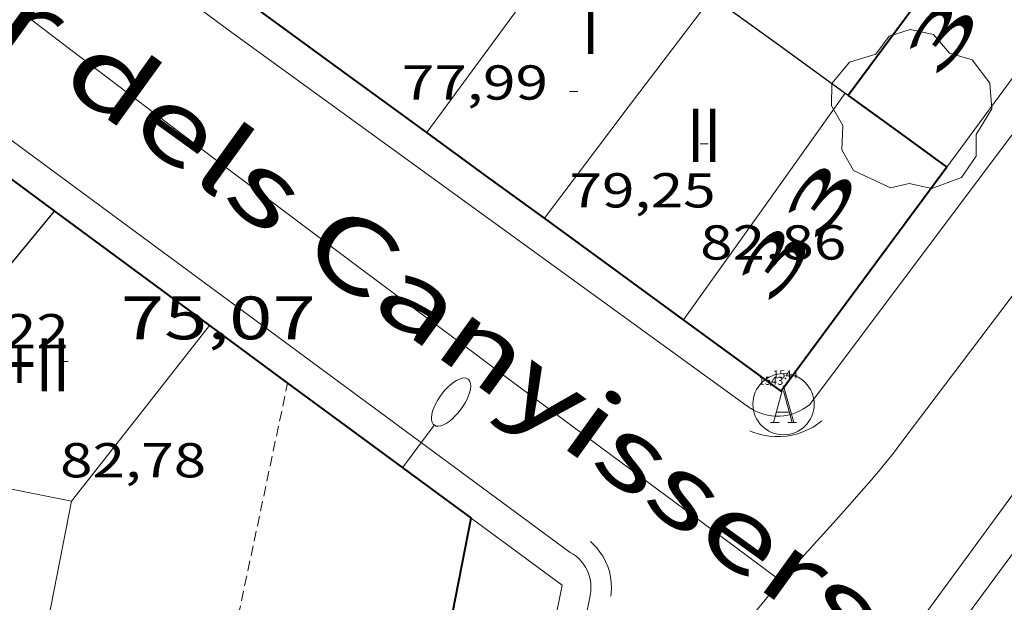
# Model space of a CAD drawing. Units: inches. Extents: x 452997 to 454024, y 4599498 to 4600024.
# Drawn here: x 453537 to 453561, y 4599809 to 4599823 of the extents above; entities that cross this region are included whole.
import ezdxf
from ezdxf.enums import TextEntityAlignment as Align

# ---------------------------------------------------------------- set-up
doc = ezdxf.new("R2010")
doc.units = ezdxf.units.IN
doc.header["$MEASUREMENT"] = 0
doc.linetypes.add('DGN Style 1', pattern=[6.2976987, 0.0104787, -6.28722])
doc.linetypes.add('TRAZOS2', pattern=[0.375, 0.25, -0.125])
for name, color, linetype, lineweight in [('ARBRE', 7, 'Continuous', 0), ('CARENER', 7, 'Continuous', 0), ('COTA ALTIMETRICA', 7, 'Continuous', 0), ('COTA EDIFICI', 7, 'Continuous', 0), ('EIX VIA URBANA PAVIMENTADA', 7, 'Continuous', 0), ('FACANA EXTERIOR', 7, 'Continuous', 0), ('FANAL', 7, 'Continuous', 0), ('LINIA VOLUMETRICA', 7, 'Continuous', 0), ('MITGERES', 7, 'Continuous', 0), ('MUR', 7, 'Continuous', 0), ('REBAIX DE VORERA VIANANTS', 7, 'Continuous', 0), ('REGISTRE AIGUA', 7, 'Continuous', 0), ('TEXT DE CARRER', 7, 'Continuous', 0), ('TEXT DE NUMERO DE PLANTES', 7, 'Continuous', 0), ('TEXT DE NUMERO DE POLICIA', 7, 'Continuous', 0), ('VORERA', 7, 'Continuous', 0)]:
    doc.layers.add(name, color=color, linetype=linetype, lineweight=lineweight)
for name, color, linetype in [('Identificador', 7, 'Continuous'), ('PLAQUES_CARRER', 7, 'Continuous'), ('Punt', 7, 'Continuous')]:
    doc.layers.add(name, color=color, linetype=linetype)
doc.styles.get("Standard").update_dxf_attribs({"font": 'txt.shx'})
doc.styles.add('Style-Arial', font='ARIAL.TTF')

# ---------------------------------------------------------------- blocks, each defined once
blk = doc.blocks.new('COTA')
at = {"color": 0, "linetype": 'ByBlock', "lineweight": -2}
blk.add_line((0, 0), (0.2, 0), dxfattribs=at)
blk = doc.blocks.new('RAIGUC')
at = {"color": 0, "linetype": 'ByBlock', "lineweight": -2, "flags": 128}
for points in [[(0.002, 0.6), (-0.33, -0.6)], [(0.002, 0.6), (0.332, -0.6)], [(0.002, 0.43), (0.284, -0.6)], [(-0.236, -0.26), (0.19, -0.26)], [(-0.424, -0.6), (-0.14, -0.6)], [(0.142, -0.6), (0.426, -0.6)]]:
    blk.add_lwpolyline(points, dxfattribs=at)
at = {"color": 0, "linetype": 'ByBlock', "lineweight": -2}
blk.add_circle((0.0002215649485588074, -0.001705031752586365), 1, dxfattribs=at)
blk = doc.blocks.new('FANALP')
at = {"color": 0, "linetype": 'ByBlock', "lineweight": -2, "flags": 128}
for points in [[(2.7, 0), (2.692, 0.046), (2.668, 0.09), (2.63, 0.132), (2.576, 0.17), (2.51, 0.206), (2.432, 0.236), (2.344, 0.262), (2.248, 0.28), (2.146, 0.294), (2.04, 0.3), (1.936, 0.298), (1.83, 0.292), (1.73, 0.278), (1.636, 0.256), (1.55, 0.23), (1.474, 0.198), (1.41, 0.162), (1.36, 0.122), (1.326, 0.08), (1.304, 0.036), (1.3, -0.01), (1.312, -0.056), (1.34, -0.1), (1.382, -0.14), (1.438, -0.18), (1.508, -0.214), (1.588, -0.242), (1.678, -0.266), (1.776, -0.284), (1.878, -0.296), (1.982, -0.3), (2.088, -0.298), (2.192, -0.288), (2.292, -0.272), (2.384, -0.252), (2.468, -0.224), (2.54, -0.19), (2.602, -0.154), (2.648, -0.112), (2.68, -0.07), (2.698, -0.024), (2.7, 0)], [(1.3, 0), (0, 0)]]:
    blk.add_lwpolyline(points, dxfattribs=at)
blk = doc.blocks.new('ARBRE')
at = {"color": 0, "linetype": 'ByBlock', "lineweight": -2, "flags": 128}
blk.add_lwpolyline([(-0.507, -1.872), (-1.415, -1.448), (-1.697, -0.9400000000000001), (-1.675, -0.342), (-1.951, 0.138), (-1.943, 0.686), (-1.511, 1.208), (-0.871, 1.406), (-0.543, 1.846), (-0.027, 2.012), (0.541, 1.882), (0.933, 1.428), (1.495, 1.262), (1.921, 0.6940000000000001), (1.969, 0.068), (1.593, -0.562), (1.593, -1.098), (1.229, -1.618), (0.505, -1.886), (-0.049, -1.762), (-0.507, -1.872)], dxfattribs=at)
blk = doc.blocks.new('BLOC_PLAQUES')
at = {"layer": 'Punt', "color": 2}
blk.add_point((0, 0), dxfattribs=at)
at = {"layer": 'Identificador', "color": 2}
blk.add_attdef('IDENTIFICADOR', text='', height=0.2, dxfattribs=at).set_placement((0, 0), align=Align.CENTER)

msp = doc.modelspace()

# ---------------------------------------------------------------- linework, layer by layer
at = {"layer": 'CARENER', "color": 1, "linetype": 'TRAZOS2', "lineweight": 20}
for points, elevation in [([(453540.5660145026, 4599799.43374382), (453543.7159057523, 4599814.30967323)], 84.36113079327697), ([(453543.7159057523, 4599814.30967323), (453543.7161322663, 4599814.310742984)], 84.29913515536313)]:
    msp.add_lwpolyline(points, dxfattribs=dict(at, elevation=elevation))
at = {"layer": 'EIX VIA URBANA PAVIMENTADA', "color": 1, "linetype": 'Continuous', "lineweight": 20}
for points, elevation in [([(453555.8042398749, 4599809.459134982), (453554.33131336, 4599810.551541321), (453549.1685342088, 4599814.381862598), (453547.8798679737, 4599815.340327933), (453546.9131207517, 4599816.060680315), (453545.4651376572, 4599817.142708103), (453544.0201976998, 4599818.227795459), (453542.9394421345, 4599819.04213658), (453541.9273985934, 4599819.807079401), (453540.032523334, 4599821.243257431), (453538.375494818, 4599822.502222886), (453526.7965117087, 4599831.337277125)], 75.49945045867608), ([(453555.8043893692, 4599809.459024109), (453555.8042398749, 4599809.459134982)], 75.49945353600197)]:
    msp.add_lwpolyline(points, dxfattribs=dict(at, elevation=elevation))
for points in [[(453561.7361791345, 4599816.80561012, 76.13411803815362), (453560.2331617582, 4599814.82261845, 75.93311772652324), (453558.7341443577, 4599812.835626744, 75.73611742109442), (453558.5501422514, 4599812.595627767, 75.71311738543524), (453558.3661402134, 4599812.364628806, 75.69011734977602), (453558.1841382469, 4599812.142629842, 75.66911731721761), (453558.0051363456, 4599811.928630869, 75.64811728465922), (453557.8281345082, 4599811.722631892, 75.62911725520162), (453557.4791309548, 4599811.325633924, 75.59111719628642), (453557.1471276251, 4599810.954635869, 75.55711714357281), (453556.5181213918, 4599810.261639567, 75.49411704589761), (453556.2441186603, 4599809.957641175, 75.46811700558722), (453555.9891160874, 4599809.670642664, 75.4431169668272), (453555.8042398749, 4599809.459134982, 75.42509952625673)], [(453555.8042398749, 4599809.459134982, 75.42509952625673), (453555.7531136728, 4599809.400644037, 75.42011693116801), (453555.5351114077, 4599809.146645296, 75.39811689705923), (453555.335109269, 4599808.905646442, 75.37811686605122), (453555.1501072598, 4599808.678647493, 75.36011683814401), (453554.9811053664, 4599808.463648441, 75.34311681178721), (453554.8271035874, 4599808.260649295, 75.32611678543043), (453554.6851019104, 4599808.068650074, 75.31111676217444), (453554.5561003371, 4599807.887650773, 75.29711674046881), (453554.4380988491, 4599807.715651401, 75.28411672031363), (453554.3310974541, 4599807.553651962, 75.27211670170881), (453554.2330961413, 4599807.400652469, 75.26011668310402), (453554.1430949015, 4599807.255652927, 75.25011666760001), (453554.062093744, 4599807.11965333, 75.23911665054561), (453553.9870926489, 4599806.9906537, 75.23011663659202), (453553.9200916194, 4599806.868654019, 75.22111662263842), (453553.7980896776, 4599806.637654587, 75.20511659783202), (453553.6970879655, 4599806.432655035, 75.19011657457601), (453553.6140864635, 4599806.251655384, 75.17711655442083), (453553.5450851425, 4599806.091655659, 75.1661165373664), (453553.4870839827, 4599805.95065588, 75.15611652186243), (453553.4390829598, 4599805.825656051, 75.14811650945923), (453553.3610811697, 4599805.605656302, 75.13311648620322)]]:
    msp.add_polyline3d(points, dxfattribs=at)
at = {"layer": 'FACANA EXTERIOR', "color": 1, "linetype": 'Continuous', "lineweight": 40, "extrusion": (0.06500823996242759, -0.04744005379157993, 0.9967564246260165), "elevation": -188653.3034112912, "flags": 128}
msp.add_lwpolyline([(3983007.460728778, 2337544.578934644), (3983007.460728778, 2337547.138659887), (3983007.460728779, 2337549.698385127)], dxfattribs=at)
at = {"layer": 'FACANA EXTERIOR', "color": 1, "linetype": 'Continuous', "lineweight": 40, "extrusion": (-0.5936593387320901, -0.8047164653069909, 1.808715798811391e-13), "elevation": -3970796.776304716, "flags": 128}
msp.add_lwpolyline([(-2365760.672689607, 74.7451166028523), (-2365758.194808246, 75.8741183532539), (-2365755.716926885, 77.00412010520593)], dxfattribs=at)
at = {"layer": 'FACANA EXTERIOR', "color": 1, "linetype": 'Continuous', "lineweight": 40, "extrusion": (0.5793535104167167, 0.7879336854599555, 0.2085905493672225), "elevation": 3887141.770420913, "flags": 128}
msp.add_lwpolyline([(2359450.148607896, -828972.1029661738), (2359448.656871537, -828972.1367084519), (2359447.163737138, -828972.1694282367)], dxfattribs=at)
at = {"layer": 'FACANA EXTERIOR', "color": 1, "linetype": 'Continuous', "lineweight": 40, "extrusion": (0.0576384399015509, -0.05763931056301579, 0.9966722230119267), "elevation": -238910.6114861411, "flags": 128}
msp.add_lwpolyline([(3573248.884429029, 2922131.169551938), (3573248.610071235, 2922132.93612934), (3573248.334299223, 2922134.702706738)], dxfattribs=at)
at = {"layer": 'FACANA EXTERIOR', "color": 1, "linetype": 'Continuous', "lineweight": 40, "extrusion": (0.01812379156518249, -0.1111825951328958, 0.9936347209708489), "elevation": -503122.1008224561, "flags": 128}
msp.add_lwpolyline([(1187696.713471563, 4438502.178332316), (1187691.828472143, 4438497.384719913), (1187689.748551899, 4438499.506337255)], dxfattribs=at)
at = {"layer": 'FACANA EXTERIOR', "color": 1, "linetype": 'Continuous', "lineweight": 40, "extrusion": (-0.669039803205205, -0.4551937532849618, 0.5875239473395872), "elevation": -2397198.396205596, "flags": 128}
msp.add_lwpolyline([(-3547936.180303941, 1740579.175600296), (-3547932.538678186, 1740581.350573089), (-3547931.734996584, 1740581.830055728)], dxfattribs=at)
at = {"layer": 'FACANA EXTERIOR', "color": 1, "linetype": 'Continuous', "lineweight": 40, "extrusion": (-0.293589359119769, -0.513019909736593, 0.8066076248247978), "elevation": -2492892.858308909, "flags": 128}
msp.add_lwpolyline([(-1891049.175247551, 3401975.14228063), (-1891051.27208175, 3401975.431578471), (-1891053.36928719, 3401975.71918451)], dxfattribs=at)
at = {"layer": 'FACANA EXTERIOR', "color": 1, "linetype": 'Continuous', "lineweight": 40, "elevation": 79.15212271735072}
msp.add_lwpolyline([(453541.8001400076, 4599815.722759706), (453543.7159057523, 4599814.30967323)], dxfattribs=at)
at = {"layer": 'FACANA EXTERIOR', "color": 1, "linetype": 'Continuous', "lineweight": 40, "elevation": 80.23703201109687, "flags": 128}
msp.add_lwpolyline([(453543.7159057523, 4599814.30967323), (453545.0051270393, 4599813.358731723), (453548.2091140777, 4599810.995703749)], dxfattribs=at)
at = {"layer": 'FACANA EXTERIOR', "color": 1, "linetype": 'Continuous', "lineweight": 40, "extrusion": (0.0159877579724647, 0.009532287505151381, 0.999826748536932), "elevation": 51180.70766278589, "flags": 128}
msp.add_lwpolyline([(3718602.40015117, -2744674.03830591), (3718595.735301522, -2744681.076112491), (3718605.387268471, -2744689.725630505)], dxfattribs=at)
at = {"layer": 'FACANA EXTERIOR', "color": 1, "linetype": 'Continuous', "lineweight": 40}
msp.add_polyline3d([(453555.2723450008, 4599829.236780229, 84.02482071692218), (453560.5292434492, 4599825.528632802, 84.04013029561604), (453557.4452070279, 4599821.358649736, 84.10013038864004)], dxfattribs=at)
at = {"layer": 'LINIA VOLUMETRICA', "color": 1, "linetype": 'Continuous', "lineweight": 20, "flags": 128}
for points, elevation in [([(453547.1231841203, 4599820.448726645), (453549.1402080676, 4599823.192715595), (453550.7292269354, 4599825.354706891)], 79.47212321338883), ([(453557.3732073109, 4599821.410650364), (453555.3921831842, 4599818.635661093), (453553.4111590575, 4599815.860671822)], 83.48012942739201)]:
    msp.add_lwpolyline(points, dxfattribs=dict(at, elevation=elevation))
at = {"layer": 'LINIA VOLUMETRICA', "color": 1, "linetype": 'Continuous', "lineweight": 20, "extrusion": (0.009844115400260886, 0.009843964138803087, 0.9999030901852541), "elevation": 49828.36949352716, "flags": 128}
msp.add_lwpolyline([(453527.2051122867, 4599550.700997892), (453529.260499215, 4599553.420118263), (453531.3168860889, 4599556.138238578)], dxfattribs=at)
at = {"layer": 'LINIA VOLUMETRICA', "color": 1, "linetype": 'Continuous', "lineweight": 20, "extrusion": (-0.04913111211166288, 0.04913186214427716, 0.9975831764544283), "elevation": 203797.382278839, "flags": 128}
msp.add_lwpolyline([(-3573235.557236429, -2924793.396386683), (-3573238.274651987, -2924793.727406202), (-3573240.993481762, -2924794.058425718)], dxfattribs=at)
at = {"layer": 'LINIA VOLUMETRICA', "color": 1, "linetype": 'Continuous', "lineweight": 20, "extrusion": (0.01551947828535236, -0.03438353989766667, 0.9992882056633393), "elevation": -151036.0485323983, "flags": 128}
msp.add_lwpolyline([(2305729.561410512, 4003093.501786637), (2305730.384677088, 4003093.925923177), (2305733.341678935, 4003091.805240473)], dxfattribs=at)
at = {"layer": 'LINIA VOLUMETRICA', "color": 1, "linetype": 'Continuous', "lineweight": 20, "extrusion": (-0.8689554900992191, 0.1754833273032076, 0.4627331391471997), "elevation": 413123.9758461975, "flags": 128}
msp.add_lwpolyline([(-4598568.218339402, -215548.2635731444), (-4598562.606912258, -215548.1913788177), (-4598560.271382823, -215548.1620498725)], dxfattribs=at)
at = {"layer": 'MITGERES', "color": 1, "linetype": 'Continuous', "lineweight": 30, "extrusion": (0.5886790129922264, 0.8083668843183138, 6.206408546349823e-14), "elevation": 3985343.008943134, "flags": 128}
msp.add_lwpolyline([(2341181.600129247, 83.87612979400379), (2341179.583726111, 83.83212972578622), (2341177.567322975, 83.7871296560182)], dxfattribs=at)
at = {"layer": 'MITGERES', "color": 1, "linetype": 'Continuous', "lineweight": 30, "extrusion": (0.0139119626720214, -0.01918792109851696, 0.999719101037151), "elevation": -81867.37345496246, "flags": 128}
msp.add_lwpolyline([(3067235.818975089, 3456795.26030228), (3067235.832858572, 3456795.218109213), (3067235.846742054, 3456795.175916144)], dxfattribs=at)
at = {"layer": 'MITGERES', "color": 1, "linetype": 'Continuous', "lineweight": 30, "extrusion": (6.800962173321671e-07, 0.1269202331474971, 0.9919129268324527), "elevation": 583892.6119708122, "flags": 128}
msp.add_lwpolyline([(-453510.1462197336, -4562607.412524804), (-453511.7542265645, -4562609.374389981), (-453513.3622333951, -4562611.336255161)], dxfattribs=at)
at = {"layer": 'MUR', "color": 1, "linetype": 'Continuous', "lineweight": 20, "extrusion": (0.3331614334284039, -0.3331664416645091, 0.882045113032514), "elevation": -1381328.030978753, "flags": 128}
msp.add_lwpolyline([(3573263.784297362, 2586084.181569966), (3573260.316640294, 2586083.591542153), (3573256.84756901, 2586083.001514338)], dxfattribs=at)
at = {"layer": 'MUR', "color": 1, "linetype": 'Continuous', "lineweight": 20}
for points in [[(453564.1711599649, 4599813.781586956, 78.55112178547041), (453558.7940964596, 4599806.510616481, 77.30411985212162), (453556.2070656647, 4599802.980630637, 76.99211936839681), (453555.1690144481, 4599796.442628377, 76.75211899630082), (453554.980007038, 4599795.504628357, 76.67411887536963)], [(453547.6019955994, 4599795.504684338, 76.31011831102401), (453548.1890168137, 4599798.180684032, 76.55911869707361), (453550.4361050729, 4599809.353684306, 77.25811978080323), (453548.209114079, 4599810.995703749, 77.06311947847522)]]:
    msp.add_polyline3d(points, dxfattribs=at)
at = {"layer": 'REBAIX DE VORERA VIANANTS', "color": 1, "linetype": 'TRAZOS2', "lineweight": 0}
for points in [[(453556.7995593309, 4599813.381464072, 75.76011745830402), (453556.7032905217, 4599813.308349663, 75.75911745675361), (453556.5837724145, 4599813.232940712, 75.75811745520322), (453556.4628041578, 4599813.169708462, 75.75611745210242), (453556.3337321444, 4599813.112974682, 75.75411744900161), (453556.1985019786, 4599813.068848102, 75.75111744435041), (453556.0676435301, 4599813.036134515, 75.7471174381488), (453555.9291376551, 4599813.012109068, 75.74311743194723), (453555.7873101747, 4599813.000649359, 75.73811742419521), (453555.6504861154, 4599813.000650397, 75.73311741644322), (453555.5111042484, 4599813.01050675, 75.72711740714081), (453555.3724776908, 4599813.033140731, 75.72111739783841), (453555.2383566903, 4599813.06527495, 75.71511738853602), (453555.1049699647, 4599813.109265318, 75.70811737768321), (453555.0380311742, 4599813.137642134, 75.70446799918061)], [(453551.1291240628, 4599810.42372914, 75.42321001741743), (453551.1917870009, 4599810.368660889, 75.42111693271843), (453551.2848535756, 4599810.271015786, 75.41811692806723), (453551.3651007019, 4599810.168476183, 75.41511692341604), (453551.4392117682, 4599810.058064, 75.4131169203152), (453551.5027648603, 4599809.937155892, 75.41111691721441), (453551.5535091616, 4599809.816262469, 75.40911691411364), (453551.5942865453, 4599809.689396215, 75.40811691256322), (453551.6232825121, 4599809.558146608, 75.40711691101282), (453551.6400356449, 4599809.425636523, 75.40711691101282), (453551.6445904411, 4599809.291999453, 75.40711691101282), (453551.6372110759, 4599809.162140059, 75.40711691101282), (453551.6274809358, 4599809.089708885, 75.40791393364199)]]:
    msp.add_polyline3d(points, dxfattribs=at)
at = {"layer": 'VORERA', "color": 1, "linetype": 'Continuous', "lineweight": 0, "extrusion": (0.171711971494574, 0.3087544900170759, 0.9355135828729276), "elevation": 1498164.767334587, "flags": 128}
msp.add_lwpolyline([(1839295.2611668, -3966924.998463254), (1839310.800357385, -3966926.993990007), (1839317.150717963, -3966927.899761016)], dxfattribs=at)
at = {"layer": 'VORERA', "color": 1, "linetype": 'Continuous', "lineweight": 0, "extrusion": (-0.05241140180905749, -0.07162652483543228, 0.9960535557390521), "elevation": -353164.6665880713, "flags": 128}
msp.add_lwpolyline([(-2350260.15877782, 3964273.174739363), (-2350260.158777821, 3964296.925755703)], dxfattribs=at)
at = {"layer": 'VORERA', "color": 1, "linetype": 'Continuous', "lineweight": 0, "extrusion": (-0.03232699489884351, 0.02385162105800559, 0.9991927069258041), "elevation": 95126.37116574025, "flags": 128}
msp.add_lwpolyline([(-3970646.206627119, -2364103.040313153), (-3970646.20662712, -2364081.508835371)], dxfattribs=at)
at = {"layer": 'VORERA', "color": 1, "linetype": 'Continuous', "lineweight": 0, "extrusion": (-0.01208043448876711, -0.06005944508555815, 0.9981216990721009), "elevation": -281665.8128455183, "flags": 128}
msp.add_lwpolyline([(-462399.3395645922, 4590294.544255356), (-462399.3395645926, 4590283.18326063)], dxfattribs=at)
at = {"layer": 'VORERA', "color": 1, "linetype": 'Continuous', "lineweight": 0}
for points in [[(453612.2521359317, 4599889.092152292, 83.45586345416197), (453606.1247355581, 4599881.069372958, 82.48012787699201), (453596.6816228033, 4599868.138424559, 81.22412592968962), (453579.8454227115, 4599845.207516751, 78.8241222087296), (453566.427264005, 4599827.032590383, 77.14411960405762), (453556.4971480521, 4599813.77964518, 75.76011745830402)], [(453556.4971480521, 4599813.77964518, 75.76011745830402), (453556.4181474745, 4599813.719645686, 75.75911745675361), (453556.334146942, 4599813.666646242, 75.75811745520322), (453556.2461464566, 4599813.620646839, 75.75611745210242), (453556.155146012, 4599813.580647467, 75.75411744900161), (453556.0601456295, 4599813.54964814, 75.75111744435041), (453555.9641452986, 4599813.525648831, 75.7471174381488), (453555.8661450177, 4599813.508649548, 75.74311743194723), (453555.7671448035, 4599813.500650287, 75.73811742419521), (453555.6681446501, 4599813.500651038, 75.73311741644322), (453555.5691445497, 4599813.5076518, 75.72711740714081), (453555.4711445192, 4599813.523652568, 75.72111739783841), (453555.3751445448, 4599813.546653333, 75.71511738853602), (453555.2811446343, 4599813.577654094, 75.70811737768321), (453555.1891447875, 4599813.616654852, 75.70111736683043), (453555.1011450001, 4599813.662655591, 75.69311735442722), (453555.0171452644, 4599813.714656308, 75.68611734357444), (453554.9591455007, 4599813.757656816, 75.68011733427203)], [(453550.6321115075, 4599810.161684073, 75.43211694977282), (453550.7081112839, 4599810.116683426, 75.42811694357121), (453550.779111007, 4599810.065682809, 75.42411693736963), (453550.8451106692, 4599810.007682217, 75.42111693271843), (453550.9061102783, 4599809.943681655, 75.41811692806723), (453550.9601098385, 4599809.874681138, 75.41511692341604), (453551.0091093606, 4599809.801680653, 75.4131169203152), (453551.0501088322, 4599809.723680221, 75.41111691721441), (453551.0841082704, 4599809.642679838, 75.40911691411364), (453551.1111076748, 4599809.558679503, 75.40811691256322), (453551.1301070518, 4599809.472679226, 75.40711691101282), (453551.1411064087, 4599809.385679007, 75.40711691101282), (453551.1441057457, 4599809.297678848, 75.40711691101282), (453551.1391050702, 4599809.20967875, 75.40711691101282), (453551.1301045479, 4599809.142678713, 75.40811691256322)]]:
    msp.add_polyline3d(points, dxfattribs=at)

# ---------------------------------------------------------------- block references
at = {"layer": 'ARBRE', "color": 3, "linetype": 'Continuous', "lineweight": 0, "xscale": 1.000001550400009, "yscale": 1.000001550399986, "zscale": 1.0000015504, "rotation": 359.9995652666707}
msp.add_blockref('ARBRE', (453558.9882064231, 4599820.963637416, 77.3361199017344), dxfattribs=at)
at = {"layer": 'COTA ALTIMETRICA', "color": 7, "linetype": 'Continuous', "lineweight": 0, "xscale": 1.000001550400009, "yscale": 1.000001550399986, "zscale": 1.0000015504, "rotation": 359.9995652666707}
msp.add_blockref('COTA', (453544.5171600868, 4599817.813742333, 75.07211639162881), dxfattribs=at)
at = {"layer": 'COTA EDIFICI', "color": 7, "linetype": 'Continuous', "lineweight": 0, "xscale": 1.000001550400009, "yscale": 1.000001550399986, "zscale": 1.0000015504, "rotation": 359.9995652666707}
for p in [(453550.6191971507, 4599821.451701674, 79.24812286609922), (453553.8181924211, 4599820.174675421, 82.85612845994243), (453538.1431276319, 4599814.838786084, 82.77812833901122)]:
    msp.add_blockref('COTA', p, dxfattribs=at)
at = {"layer": 'FANAL', "color": 7, "linetype": 'Continuous', "lineweight": 0, "xscale": 1.000004055274067, "yscale": 1.000004055274076, "zscale": 1.0000015504, "rotation": 53.59022973068376}
msp.add_blockref('FANALP', (453546.5311208709, 4599812.233718401, 81.83112687078241), dxfattribs=at)
at = {"layer": 'PLAQUES_CARRER', "xscale": 1.000001550400009, "yscale": 1.000001550399986, "zscale": 1.0000015504, "rotation": 359.9995652666707}
for p, values in [((453555.9043542585, 4599814.422404399), {'IDENTIFICADOR': '1544'}), ((453555.5526837467, 4599814.266213599), {'IDENTIFICADOR': '1543'})]:
    msp.add_blockref('BLOC_PLAQUES', p, dxfattribs=at).add_auto_attribs(values)
at = {"layer": 'REGISTRE AIGUA', "color": 5, "linetype": 'Continuous', "lineweight": 0, "xscale": 0.7500011627999923, "yscale": 0.7500011628000038, "zscale": 0.7500011628000001, "rotation": 359.9995652666702}
msp.add_blockref('RAIGUC', (453555.8601471633, 4599813.792650034, 75.73911742574562), dxfattribs=at)

# ---------------------------------------------------------------- texts
at = {"layer": 'COTA ALTIMETRICA', "color": 7, "linetype": 'Continuous', "lineweight": 0, "style": 'Style-Arial', "width": 1.333331428571429}
msp.add_text('75,07', height=1.05000162792, rotation=359.99956526667, dxfattribs=at).set_placement((453539.6311420182, 4599816.430777262, 75.07211639162881), align=Align.TOP_LEFT)
at = {"layer": 'COTA EDIFICI', "color": 7, "linetype": 'Continuous', "lineweight": 0, "style": 'Style-Arial', "width": 1.25}
for s, p in [('77,99', (453546.5131956561, 4599822.093733824, 77.99212091879681)), ('79,25', (453550.6191819757, 4599819.451698574, 79.24812286609922)), ('82,86', (453553.818177246, 4599818.174672321, 82.85612845994243)), ('81,22', (453534.7771312225, 4599815.999813423, 81.21812592038722)), ('82,78', (453538.1431124568, 4599812.838782983, 82.77812833901122))]:
    msp.add_text(s, height=0.8400013023360002, rotation=359.99956526667, dxfattribs=at).set_placement(p, align=Align.TOP_LEFT)
at = {"layer": 'TEXT DE CARRER', "color": 7, "linetype": 'Continuous', "lineweight": 0, "style": 'Style-Arial', "width": 1.401139323360561}
msp.add_text('Carrer dels Canyissers', height=1.759994728691597, rotation=324.1943569333366, dxfattribs=at).set_placement((453543.9976241923, 4599818.471569295), align=Align.MIDDLE_CENTER)
at = {"layer": 'TEXT DE NUMERO DE PLANTES', "color": 7, "linetype": 'Continuous', "lineweight": 0, "style": 'Style-Arial', "width": 0.8076910650906692}
for s, p in [('I', (453551.1346714177, 4599823.022701199)), ('II', (453553.9161172241, 4599820.379675996)), ('-I+II', (453537.1084587796, 4599814.756794808))]:
    msp.add_text(s, height=1.300004015523101, rotation=359.99956526667, dxfattribs=at).set_placement(p, align=Align.MIDDLE_CENTER)
at = {"layer": 'TEXT DE NUMERO DE POLICIA', "color": 7, "linetype": 'DGN Style 1', "lineweight": 20, "style": 'Style-Arial', "width": 2.249995982150032}
for s, rotation, p in [('35', 53.53490134888943, (453560.3314482791, 4599823.605391519)), ('33', 53.53444025155971, (453556.2249326688, 4599818.0516952))]:
    msp.add_text(s, height=1.120003736451101, rotation=rotation, dxfattribs=at).set_placement(p, align=Align.MIDDLE_CENTER)

doc.saveas('drawing.dxf')
